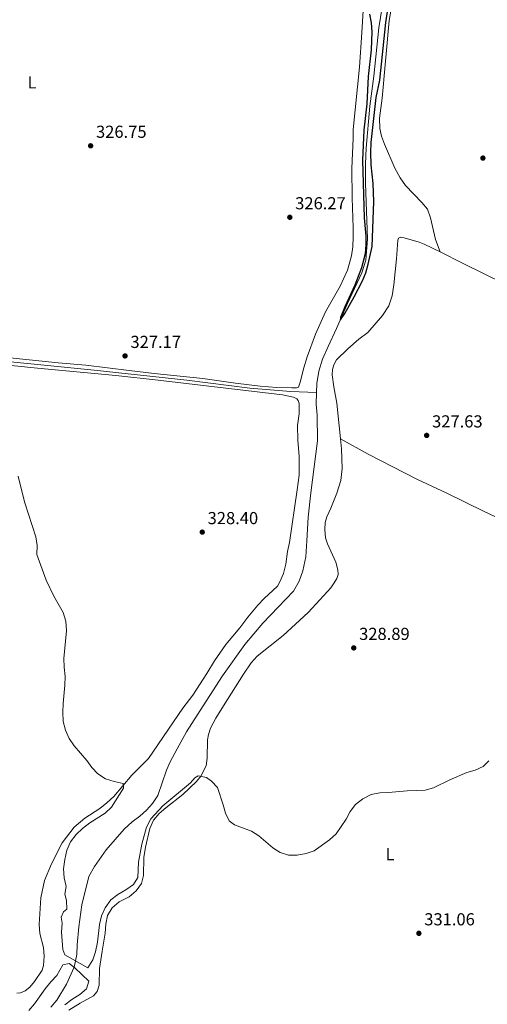
# Model space of a CAD drawing. Units: metres. Extents: x 587243 to 594148, y 4705846 to 4710562.
# Drawn here: x 593498 to 593768, y 4706449 to 4707016 of the extents above; entities that cross this region are included whole.
import ezdxf
from ezdxf.enums import TextEntityAlignment as Align

# ---------------------------------------------------------------- set-up
doc = ezdxf.new("R2010")
doc.units = ezdxf.units.M
doc.header["$MEASUREMENT"] = 0
doc.linetypes.add('DGN Style 3', pattern=[104.39072, 74.5648, -29.82592])
doc.linetypes.add('DGN Style 5', pattern=[52.19536, 22.36944, -29.82592])
for name, color, linetype, lineweight in [('Nivel 11', 7, 'Continuous', 0), ('Nivel 16', 7, 'Continuous', 0), ('Nivel 22', 7, 'Continuous', 0), ('Nivel 36', 7, 'Continuous', 0), ('Nivel 37', 7, 'Continuous', 0), ('Nivel 4', 7, 'Continuous', 0), ('Nivel 41', 7, 'Continuous', 0), ('Nivel 5', 7, 'Continuous', 0), ('Nivel 7', 7, 'Continuous', 0)]:
    doc.layers.add(name, color=color, linetype=linetype, lineweight=lineweight)
doc.styles.add('Style-Arial', font='txt')
doc.styles.add('Style-Arial Narrow', font='txt')

# ---------------------------------------------------------------- blocks, each defined once
blk = doc.blocks.new('5PATER')
at = {"layer": 'Nivel 7', "linetype": 'Continuous', "lineweight": 0}
h = blk.add_hatch(color=51, dxfattribs=at)
edge = h.paths.add_edge_path()
edge.add_ellipse((-0.01885426044464111, -0.04621738195419312), major_axis=(-10.95721237655889, -11.10700355671524), ratio=0.9994222409660316, start_angle=0, end_angle=360)

msp = doc.modelspace()

# ---------------------------------------------------------------- linework, layer by layer
at = {"layer": 'Nivel 11', "color": 142, "linetype": 'DGN Style 3', "lineweight": 13}
for points in [[(593669.4200000018, 4706801.23, 325.58), (593669.5399999991, 4706806.449999999, 325.58), (593670.7199999988, 4706813.550000001, 325.58), (593672.9200000018, 4706820.43, 325.58), (593676.1099999994, 4706827.790000001, 325.24), (593681.0100000016, 4706838.060000001, 325.24), (593687.3399999999, 4706852.540000001, 324.56), (593695.6400000006, 4706870.17, 324.56), (593697.8999999985, 4706877.470000001, 324.56), (593698.8500000015, 4706889.93, 324.56), (593697.6400000006, 4706921.800000001, 324.56), (593697.6400000006, 4706933.08, 324.56), (593698.0599999987, 4706942.119999999, 324.56), (593700.0899999999, 4706966.300000001, 324.56), (593702.4100000001, 4706983.640000001, 324.56), (593705.4600000009, 4707011.550000001, 323.88), (593708.0500000007, 4707028.41, 323.88)], [(593312.0500000007, 4706586.41, 337.89), (593314.7300000004, 4706596.529999999, 337.06), (593319.5300000012, 4706612.17, 336.43), (593330.4299999997, 4706646.15, 336.43), (593342.6000000015, 4706684.75, 334.56), (593348.4100000001, 4706704.460000001, 334.56), (593354.5599999987, 4706723.35, 333.72), (593360.870000001, 4706744.93, 332.68), (593367.5599999987, 4706766.779999999, 332.05), (593388.0199999996, 4706829.17, 330.22), (593389.1999999993, 4706830.24, 329.59), (593391.9200000018, 4706830.949999999, 329.59), (593395.5899999999, 4706830.810000001, 329.59), (593411.9899999984, 4706828.6, 329.18), (593451.5199999996, 4706824.109999999, 329.18), (593470.2199999988, 4706821.73, 328.34), (593489.0899999999, 4706819.24, 328.13), (593514.3500000015, 4706816.84, 327.3), (593541.2600000016, 4706814.09, 326.88), (593594.7100000009, 4706808.310000001, 326.67), (593631.0100000016, 4706803.779999999, 326.67), (593654.3999999985, 4706801.77, 326.67), (593669.4200000018, 4706801.23, 325.58)], [(593530.5199999996, 4706473.65, 329.4), (593531.2300000004, 4706477.27, 329.3), (593531.4400000013, 4706482.800000001, 329.3), (593532.4100000001, 4706493.16, 329.3), (593534.2100000009, 4706505.890000001, 329.3), (593538.120000001, 4706522.210000001, 329.09), (593541.4400000013, 4706527.970000001, 328.88), (593548.1799999997, 4706537.529999999, 329.09), (593558.4699999988, 4706549.560000001, 328.88), (593563.0799999982, 4706553.77, 329.09), (593567.6600000001, 4706557.040000001, 328.88), (593571.4100000001, 4706560.51, 328.88), (593574.9400000013, 4706564.359999999, 328.88), (593577.9499999993, 4706569.02, 328.88), (593582.879999999, 4706583.619999999, 328.67), (593585.129999999, 4706588.369999999, 328.67), (593589.1799999997, 4706595.9, 327.84), (593594.5399999991, 4706605.699999999, 327.63), (593600.5700000003, 4706615.18, 327.63), (593615.2899999991, 4706637.9, 326.61), (593628.1900000013, 4706655.949999999, 326.61), (593638.4600000009, 4706668.199999999, 326.61), (593656.2300000004, 4706686.74, 326.61), (593659.4600000009, 4706692.449999999, 326.61), (593661.4699999988, 4706698.449999999, 326.61), (593663.3000000007, 4706706.619999999, 326.61), (593663.9299999997, 4706715.710000001, 326.26), (593664.6099999994, 4706729.41, 326.26), (593666.1099999994, 4706743.5, 326.26), (593669.9400000013, 4706773.32, 326.26), (593669.8399999999, 4706788.27, 325.58), (593669.2600000016, 4706794.57, 325.58), (593669.4200000018, 4706801.23, 325.58)], [(593516.25, 4706446.970000001, 329.51), (593519.6600000001, 4706450.93, 329.51), (593525.3099999987, 4706460.24, 329.51), (593529.7800000012, 4706469.890000001, 329.5)]]:
    msp.add_polyline3d(points, dxfattribs=at)
at = {"layer": 'Nivel 16', "color": 1, "linetype": 'Continuous', "lineweight": 13, "elevation": 330.71, "flags": 128}
for points in [[(593537.6700000018, 4706469.59), (593524.3200000003, 4706477.17)], [(593523.1400000006, 4706471.290000001), (593526.7899999991, 4706472.08), (593530.120000001, 4706469.640000001), (593538.2199999988, 4706461.83)]]:
    msp.add_lwpolyline(points, dxfattribs=at)
at = {"layer": 'Nivel 22', "color": 142, "linetype": 'DGN Style 5', "lineweight": 0, "extrusion": (0.005037372145126506, 0.02559529630496711, 0.9996596949406996), "elevation": 123782.709635514, "flags": 128}
msp.add_lwpolyline([(326480.7331974134, -4730879.908160839), (326480.7331974171, -4730883.74159272)], dxfattribs=at)
at = {"layer": 'Nivel 36', "color": 92, "linetype": 'Continuous', "lineweight": 0}
for points in [[(593697.1400000006, 4707034.35, 324.8), (593695.5500000007, 4707008.77, 325.65), (593694.1499999985, 4706988.890000001, 325.48), (593690.6499999985, 4706952.93, 325.65), (593690.5300000012, 4706947.869999999, 325.99), (593689.8299999982, 4706930.35, 326.16), (593689.9499999993, 4706913.529999999, 326.33), (593690.5399999991, 4706896.18, 326.5), (593690.5799999982, 4706890.859999999, 326.84), (593690.3900000006, 4706885.23, 326.84), (593689.6700000018, 4706880.119999999, 326.84), (593687.2800000012, 4706871.77, 326.84), (593683.1499999985, 4706862.470000001, 326.84), (593674.6900000013, 4706847.800000001, 326.84), (593668.8200000003, 4706834.970000001, 326.84), (593664.0399999991, 4706821.880000001, 327.01), (593661.9600000009, 4706814.82, 327.36), (593660.2199999988, 4706807.82, 327.36), (593659.0100000016, 4706804.42, 327.36), (593657.8999999985, 4706803.960000001, 327.36), (593655.1499999985, 4706803.859999999, 327.36), (593646.5500000007, 4706804.130000001, 327.36), (593636.8599999994, 4706804.939999999, 327.7), (593622.6999999993, 4706806.57, 327.7), (593603.8000000007, 4706809.369999999, 327.36), (593575.7399999984, 4706812.15, 327.36), (593561.370000001, 4706813.970000001, 327.77), (593536.4200000018, 4706816.98, 327.56), (593520.4800000004, 4706818.380000001, 327.56), (593486.9899999984, 4706821.75, 329.02)], [(593740.7800000012, 4706882.34, 326.34), (593738.1000000015, 4706889.550000001, 326.69), (593735.1799999997, 4706902.040000001, 326.69), (593733.379999999, 4706906.92, 326.34), (593730.2100000009, 4706910.859999999, 326.34), (593720.7199999988, 4706920.630000001, 326.34), (593717.6900000013, 4706925.09, 326.34), (593714.5, 4706930.550000001, 326.34), (593708.5899999999, 4706944.4, 326), (593706.879999999, 4706949.01, 326), (593705.9299999997, 4706953.35, 326), (593705.8200000003, 4706959.470000001, 326), (593707.25, 4706971.01, 326), (593711.370000001, 4707015.790000001, 325.32), (593712.8200000003, 4707024.390000001, 325.66)], [(593683.2199999988, 4706774.48, 327.98), (593681.0700000003, 4706795.02, 327.71), (593679.3500000015, 4706804.470000001, 327.71), (593678.4400000013, 4706811.470000001, 327.71), (593678.620000001, 4706814.439999999, 327.37), (593679.4499999993, 4706817.23, 327.37), (593681.0100000016, 4706820.119999999, 327.37), (593687.5799999982, 4706826.470000001, 327.37), (593693.870000001, 4706832.01, 327.37), (593698.9400000013, 4706835.92, 327.03), (593707.5399999991, 4706845.68, 327.03), (593711.1900000013, 4706851.310000001, 327.03), (593713.0199999996, 4706856.890000001, 327.03), (593713.9899999984, 4706863.290000001, 327.03), (593715.5700000003, 4706878.26, 327.03), (593716.3900000006, 4706889.09, 326.69), (593716.7600000016, 4706890.26, 326.69), (593718.1000000015, 4706890.710000001, 326.69), (593719.9800000004, 4706890.43, 326.34), (593728.6799999997, 4706887.869999999, 326.34), (593731.4200000018, 4706886.75, 326.34), (593740.7800000012, 4706882.34, 326.34)], [(593740.7800000012, 4706882.34, 326.34), (593753.5300000012, 4706875.880000001, 327.03), (593802.3999999985, 4706851.83, 327.37), (593817.8900000006, 4706844.189999999, 328.39), (593830.1900000013, 4706838.630000001, 330.1), (593841.5799999982, 4706833.390000001, 331.12), (593855.2600000016, 4706827.84, 332.49), (593859.1999999993, 4706826.109999999, 332.49)], [(593496.6099999994, 4706455.060000001, 330.84), (593498.7899999991, 4706455.27, 330.84), (593501.3900000006, 4706456.43, 330.84), (593504.0799999982, 4706458.51, 330.84), (593506.8599999994, 4706461.630000001, 330.84), (593511.1900000013, 4706468.290000001, 331.05), (593512.0100000016, 4706471.040000001, 331.05), (593512.5, 4706476.25, 331.05), (593511.9499999993, 4706481.27, 331.05), (593509.9100000001, 4706489.43, 331.05), (593509.5199999996, 4706494.67, 331.05), (593510.4499999993, 4706510, 331.05), (593512.6900000013, 4706520, 331.05), (593516.6900000013, 4706529.550000001, 331.05), (593522.8200000003, 4706541.720000001, 331.05), (593529.8000000007, 4706550.619999999, 330.64), (593535.8599999994, 4706555.890000001, 330.43), (593544.5399999991, 4706561.5, 330.43), (593548.629999999, 4706564.699999999, 330.43), (593552.6000000015, 4706568.4, 330.43), (593562.9400000013, 4706580.66, 330.22), (593572.5700000003, 4706590.220000001, 330.01), (593592.4400000013, 4706619.369999999, 329.8), (593598.0799999982, 4706626.710000001, 329.59), (593606.120000001, 4706639.210000001, 329.14), (593610.5300000012, 4706646.57, 329.14), (593617.1600000001, 4706656.050000001, 329.14), (593625.3000000007, 4706665.65, 329.14), (593629.9200000018, 4706671.73, 329.31), (593635.6799999997, 4706678.73, 328.46), (593639.3000000007, 4706682.57, 328.46), (593646.9600000009, 4706689.6, 328.46), (593648.3599999994, 4706692.140000001, 328.46), (593650.379999999, 4706696.9, 328.46), (593651.6900000013, 4706702.210000001, 328.28), (593652.6499999985, 4706709.540000001, 328.11), (593653.9400000013, 4706714.779999999, 328.11), (593658.3599999994, 4706745.18, 328.11), (593659.3999999985, 4706753.59, 328.11), (593659.4899999984, 4706757.01, 328.11), (593659.4100000001, 4706764.43, 328.11), (593658.6499999985, 4706773.699999999, 327.77), (593658.5300000012, 4706782.17, 327.6), (593659.3999999985, 4706788.970000001, 327.6), (593659.5, 4706792.439999999, 327.6), (593659.379999999, 4706794.869999999, 327.6), (593658.7800000012, 4706796.609999999, 327.43), (593658.1400000006, 4706797.68, 327.43), (593656.1999999993, 4706798.66, 327.43), (593649.8099999987, 4706799.84, 327.26), (593602.5399999991, 4706805.529999999, 327.09), (593578.0799999982, 4706808.439999999, 327.51), (593553.8000000007, 4706810.970000001, 327.72), (593508.5399999991, 4706815.23, 327.72), (593470.4400000013, 4706819.050000001, 329.59)], [(593675.3399999999, 4706729.49, 328.39), (593677.7600000016, 4706734.619999999, 328.39), (593681.1499999985, 4706743.210000001, 328.39), (593683.4600000009, 4706750.59, 328.05), (593684.2600000016, 4706757.48, 328.05), (593683.8099999987, 4706768.83, 328.05), (593683.2199999988, 4706774.48, 327.98)], [(593683.2199999988, 4706774.48, 327.98), (593699.1799999997, 4706765.800000001, 327.64), (593727.2199999988, 4706751.35, 327.98), (593744.6400000006, 4706743.310000001, 327.98), (593766.0199999996, 4706732.73, 327.98), (593799.75, 4706716.91, 330.71), (593820.120000001, 4706706.640000001, 331.05), (593838.5399999991, 4706698.76, 332.41), (593860.9200000018, 4706689.619999999, 332.92)], [(593526.6799999997, 4706445.18, 331.18), (593533.1000000015, 4706449.199999999, 331.18), (593540.879999999, 4706453.369999999, 331.18), (593542.8999999985, 4706456.029999999, 331.18), (593544.0300000012, 4706459.609999999, 331.18), (593544.3099999987, 4706469.300000001, 331.18), (593545.8399999999, 4706479.290000001, 330.34), (593547.5300000012, 4706489.550000001, 330.34), (593547.9100000001, 4706494.75, 330.34), (593549, 4706499.810000001, 330.34), (593551.6400000006, 4706504.189999999, 330.34), (593555.6099999994, 4706507.720000001, 330.13), (593561.3500000015, 4706510.58, 330.13), (593565.5399999991, 4706513.9, 330.34), (593568.5100000016, 4706518.17, 330.34), (593569.6099999994, 4706522.74, 330.34), (593569.879999999, 4706533.130000001, 330.34), (593570.7800000012, 4706539.220000001, 330.34), (593573.2800000012, 4706549.890000001, 330.13), (593575.4800000004, 4706554.640000001, 330.13), (593578.7300000004, 4706558.48, 330.13), (593582.5899999999, 4706561.91, 330.13), (593592.2699999996, 4706569.5, 330.13), (593600.1499999985, 4706576.949999999, 330.13), (593602.7600000016, 4706580.01, 330.13), (593605.7600000016, 4706586.01, 329.93), (593606.4400000013, 4706590.380000001, 329.93), (593606.6400000006, 4706601, 329.93), (593607.1999999993, 4706604.130000001, 329.93), (593608.370000001, 4706607.84, 329.93), (593611.4299999997, 4706613.57, 329.93), (593615.7399999984, 4706620.630000001, 329.93), (593627.3399999999, 4706638.960000001, 329.59), (593631.6999999993, 4706645.35, 329.42), (593635.2300000004, 4706649.310000001, 329.42), (593650.1499999985, 4706661.109999999, 329.25), (593657.3599999994, 4706667.67, 329.25), (593664.6499999985, 4706674.4, 328.39), (593671.3399999999, 4706681.790000001, 327.37), (593677.6999999993, 4706688.73, 327.37), (593679.6999999993, 4706691.5, 327.37), (593681.0599999987, 4706693.98, 327.71), (593681.8599999994, 4706696.390000001, 327.71), (593681.7800000012, 4706698.939999999, 328.05), (593680.5100000016, 4706703.41, 328.39), (593675.7899999991, 4706714.050000001, 328.39), (593674.6799999997, 4706717.470000001, 328.39), (593674.1700000018, 4706722.189999999, 328.39), (593674.4600000009, 4706726.290000001, 328.39), (593675.3399999999, 4706729.49, 328.39)]]:
    msp.add_polyline3d(points, dxfattribs=at)
at = {"layer": 'Nivel 4', "color": 30, "linetype": 'Continuous', "lineweight": 30, "elevation": 325, "flags": 128}
for points in [[(593699.2300000004, 4706983.34), (593698.5199999996, 4706967.74), (593696.6900000013, 4706952.42), (593695.9400000013, 4706935.25), (593696.8900000006, 4706902.01), (593697.8200000003, 4706891.439999999), (593697.8399999999, 4706886.290000001), (593697.4600000009, 4706881.15), (593695.3599999994, 4706873.199999999), (593691.4899999984, 4706863.07), (593685.7699999996, 4706850.710000001), (593683.3200000003, 4706844.43), (593683.25, 4706843.18), (593685.6700000018, 4706846.83), (593691.120000001, 4706856.33), (593695.8900000006, 4706865.689999999), (593697.8500000015, 4706870.290000001), (593699.3000000007, 4706875.26), (593701.5100000016, 4706885.43), (593702.5700000003, 4706911.43), (593702.1400000006, 4706921.66), (593701, 4706932.540000001), (593700.6999999993, 4706939.59), (593701.0300000012, 4706945.380000001), (593703.1999999993, 4706966.210000001), (593703.8200000003, 4706971.310000001), (593705.8999999985, 4706981.33), (593709.3200000003, 4707014.49), (593712.5199999996, 4707034.939999999)], [(593699.9800000004, 4707019.310000001), (593701.0100000016, 4707014.42), (593701.3599999994, 4707009.23), (593700.9899999984, 4706998.73), (593699.2300000004, 4706983.34)]]:
    msp.add_lwpolyline(points, dxfattribs=at)
at = {"layer": 'Nivel 5', "color": 30, "linetype": 'Continuous', "lineweight": 0, "elevation": 330, "flags": 128}
for points in [[(593524.3200000003, 4706477.17), (593523.2100000009, 4706480.1), (593522.379999999, 4706490.17), (593522.7100000009, 4706495.42), (593522.25, 4706498.75), (593523.6099999994, 4706501.790000001), (593525.5599999987, 4706503.380000001), (593525.379999999, 4706508.390000001), (593524.2600000016, 4706512.029999999), (593525.0399999991, 4706516.42), (593523.9400000013, 4706521.48), (593523.6099999994, 4706526.619999999), (593524.3099999987, 4706532.050000001), (593525.5700000003, 4706537.43), (593527.5599999987, 4706542.279999999), (593530.9400000013, 4706546.460000001), (593534.5300000012, 4706549.93), (593538.6700000018, 4706553.25), (593547.620000001, 4706558.800000001), (593551.2199999988, 4706562.27), (593558.1400000006, 4706573.25), (593557.9200000018, 4706575.82), (593552.7399999984, 4706576.960000001), (593547.7800000012, 4706578.49), (593543.3399999999, 4706581.449999999), (593539.9200000018, 4706585.1), (593536.9400000013, 4706589.189999999), (593529.7300000004, 4706597.48), (593526.9100000001, 4706601.790000001), (593524.6600000001, 4706606.689999999), (593523.4299999997, 4706611.57), (593523.1600000001, 4706616.98), (593523.3099999987, 4706621.98), (593524.370000001, 4706632.48), (593524.5100000016, 4706637.48), (593523.9200000018, 4706642.970000001), (593523.7800000012, 4706647.970000001), (593525.3500000015, 4706663.92), (593524.9600000009, 4706669.52), (593523.2899999991, 4706674.43), (593517.9600000009, 4706683.83), (593513.5, 4706693.08), (593508.2600000016, 4706707.949999999), (593508.3599999994, 4706713.040000001), (593507.6499999985, 4706718.109999999), (593501.3200000003, 4706737.66), (593498.5799999982, 4706748.140000001), (593497.3500000015, 4706753.09)], [(593537.6700000018, 4706469.59), (593540.4100000001, 4706474.130000001), (593541.9899999984, 4706478.869999999), (593543.1999999993, 4706484.470000001), (593544.3999999985, 4706494.609999999), (593545.4699999988, 4706499.5), (593547.629999999, 4706504.27), (593550.870000001, 4706508.810000001), (593554.870000001, 4706511.810000001), (593559.4899999984, 4706514.52), (593563.8500000015, 4706517.68), (593566.3900000006, 4706521.619999999), (593566.8000000007, 4706530.43), (593568.7600000016, 4706540.98), (593571.379999999, 4706550.75), (593573.8599999994, 4706555.449999999), (593580.8299999982, 4706562.939999999), (593596.7699999996, 4706576.199999999), (593599.2100000009, 4706579.210000001), (593601.1499999985, 4706580.24), (593606.0799999982, 4706579.41), (593608.9400000013, 4706577.199999999), (593612.3599999994, 4706573.49), (593615.6600000001, 4706563.619999999), (593616.9200000018, 4706558.77), (593619.129999999, 4706554.25), (593622.2199999988, 4706551.970000001), (593632.0399999991, 4706548.380000001), (593636.25, 4706545.689999999), (593644.2399999984, 4706538.83), (593648.4600000009, 4706536.140000001), (593653.2199999988, 4706534.59), (593658.3299999982, 4706534.52), (593663.4200000018, 4706535.460000001), (593668.1700000018, 4706537.040000001), (593676.9600000009, 4706543.300000001), (593680.8099999987, 4706546.859999999), (593686.5599999987, 4706555.34), (593688.879999999, 4706559.720000001), (593691.879999999, 4706563.720000001), (593696.2300000004, 4706567.050000001), (593700.9600000009, 4706569.43), (593705.8599999994, 4706570.470000001), (593711.0199999996, 4706570.58), (593721.6700000018, 4706571.66), (593732.0500000007, 4706572.1), (593736.8999999985, 4706573.34), (593746.2899999991, 4706577.93), (593756.0500000007, 4706582.15), (593761, 4706583.630000001), (593765.5899999999, 4706585.619999999), (593768.7899999991, 4706588.970000001)], [(593523.1400000006, 4706471.290000001), (593519.7199999988, 4706465.199999999), (593516.3000000007, 4706461.550000001), (593513.0700000003, 4706457.4), (593506.7899999991, 4706448.779999999), (593503.4800000004, 4706444.939999999)], [(593524.2800000012, 4706448.23), (593528.4400000013, 4706451.359999999), (593533.0599999987, 4706454.300000001), (593536.879999999, 4706457.550000001), (593538.2199999988, 4706461.83)]]:
    msp.add_lwpolyline(points, dxfattribs=at)

# ---------------------------------------------------------------- block references
at = {"layer": 'Nivel 7', "color": 51, "linetype": 'Continuous', "lineweight": 0, "xscale": 0.1000009313241567, "yscale": 0.1000009313241567, "zscale": 0.1000009313241567}
for p in [(593539.2100000009, 4706943.470000001, 326.75), (593765.370000001, 4706936.390000001, 326.52), (593654.0500000007, 4706902.26, 326.27), (593559.0500000007, 4706822.35, 327.16), (593732.9600000009, 4706776.51, 327.63), (593603.5500000007, 4706720.77, 328.4), (593690.9100000001, 4706654.029999999, 328.89), (593728.4600000009, 4706489.5, 331.06)]:
    msp.add_blockref('5PATER', p, dxfattribs=at)

# ---------------------------------------------------------------- texts
at = {"layer": 'Nivel 37', "color": 92, "linetype": 'Continuous', "lineweight": 0, "style": 'Style-Arial Narrow'}
for p in [(593505.4231471047, 4706980.009979999, 327.68), (593711.8531471044, 4706535.12998, 330.44)]:
    msp.add_text('L', height=6.99996, dxfattribs=at).set_placement(p, align=Align.MIDDLE_CENTER)
at = {"layer": 'Nivel 41', "color": 7, "linetype": 'Continuous', "lineweight": 0, "style": 'Style-Arial'}
for s, p in [('326.75', (593542.3000000007, 4706948.060000001, 326.75)), ('326.27', (593657.1400000006, 4706906.85, 326.27)), ('327.17', (593562.1499999985, 4706826.93, 327.16)), ('327.63', (593736.0500000007, 4706781.1, 327.63)), ('328.40', (593606.6400000006, 4706725.359999999, 328.4)), ('328.89', (593694, 4706658.609999999, 328.89)), ('331.06', (593731.5599999987, 4706494.09, 331.06))]:
    msp.add_text(s, height=6.99996, dxfattribs=at).set_placement(p)

doc.saveas('drawing.dxf')
